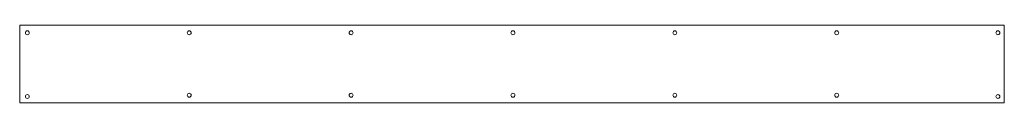
# Model space of a CAD drawing. Units: millimetres. Extents: x 0 to 1545, y 0 to 122.
import ezdxf

# ---------------------------------------------------------------- set-up
doc = ezdxf.new("R2010")
doc.units = ezdxf.units.MM
doc.layers.get('0').update_dxf_attribs({"linetype": 'CONTINUOUS', "lineweight": 0})

msp = doc.modelspace()

# ---------------------------------------------------------------- linework, layer by layer
for p, q in [((0, 122), (0, 0)), ((1545, 122), (0, 122)), ((1545, 0), (1545, 122)), ((0, 0), (1545, 0))]:
    msp.add_line(p, q)
for centre in [(12, 110), (266, 110), (520, 110), (774, 110), (1028, 110), (1282, 110), (1535, 110), (12, 10), (266, 12), (520, 12), (774, 12), (1028, 12), (1282, 12), (1535, 10)]:
    msp.add_circle(centre, 3.1)

doc.saveas('drawing.dxf')
